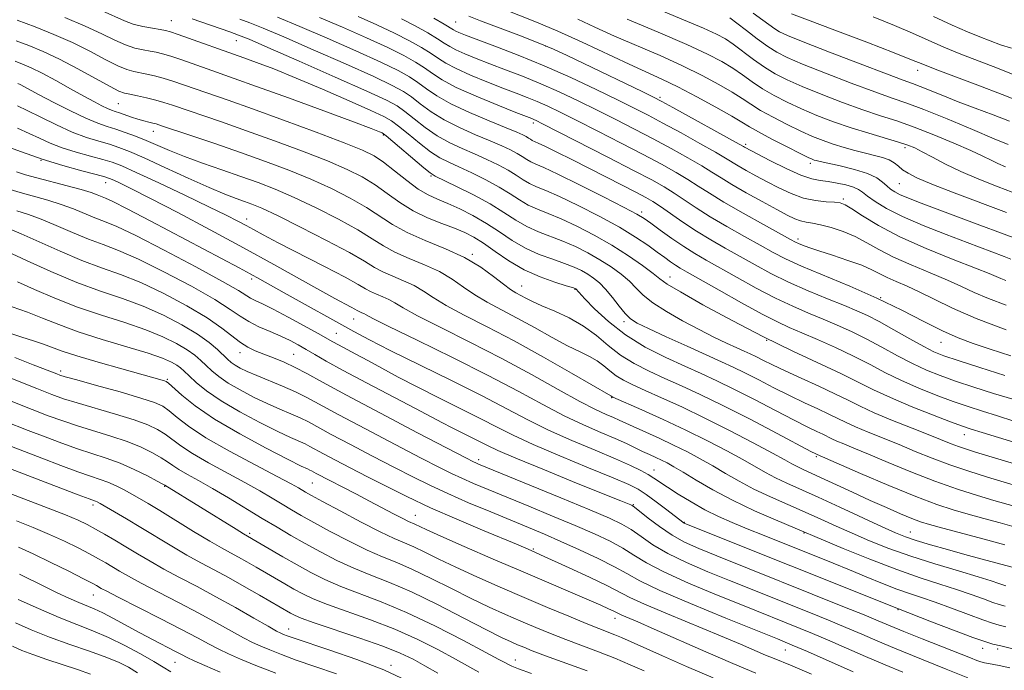
# Model space of a CAD drawing. Extents: x 2084800 to 2087700, y 304800 to 307700.
# Drawn here: x 2087113 to 2087345, y 306780 to 306934 of the extents above; entities that cross this region are included whole.
import ezdxf

# ---------------------------------------------------------------- set-up
doc = ezdxf.new("R2010")
doc.units = 0
doc.header["$MEASUREMENT"] = 0
for name, color, linetype, lineweight in [('CONTOUR INDEX', 41, 'Continuous', 13), ('CONTOUR INTERMEDIATE', 44, 'Continuous', 0), ('SPOT ELEVATION DTM', 2, 'Continuous', 13)]:
    doc.layers.add(name, color=color, linetype=linetype, lineweight=lineweight)

msp = doc.modelspace()

# ---------------------------------------------------------------- linework, layer by layer
at = {"layer": 'CONTOUR INDEX', "flags": 128}
for points, elevation in [([(2087345.29, 306899.259), (2087343.478, 306900.026), (2087341.871, 306900.792), (2087339.932, 306901.743), (2087337.112, 306903.06), (2087333.075, 306904.836), (2087328.351, 306906.808), (2087323.685, 306908.627), (2087319.605, 306910.056), (2087315.767, 306911.303), (2087311.611, 306912.689), (2087306.784, 306914.434), (2087301.769, 306916.364), (2087297.255, 306918.202), (2087293.74, 306919.762), (2087290.954, 306921.2), (2087288.432, 306922.764), (2087285.831, 306924.607), (2087281.046, 306928.189), (2087279.194, 306929.44), (2087277.105, 306930.563), (2087273.978, 306931.973), (2087269.304, 306933.955), (2087258.172, 306938.584)], 1000), ([(2087346.961, 306844.331), (2087342.469, 306845.739), (2087337.817, 306847.224), (2087333.492, 306848.654), (2087329.834, 306849.949), (2087326.587, 306851.252), (2087323.349, 306852.765), (2087319.818, 306854.614), (2087316.106, 306856.638), (2087312.425, 306858.602), (2087308.934, 306860.326), (2087305.571, 306861.851), (2087302.222, 306863.274), (2087298.766, 306864.701), (2087295.066, 306866.295), (2087290.977, 306868.227), (2087286.467, 306870.582), (2087281.932, 306873.085), (2087274.651, 306877.198), (2087271.961, 306878.767), (2087269.358, 306880.406), (2087266.539, 306882.325), (2087263.789, 306884.279), (2087261.544, 306885.909), (2087259.983, 306887.017), (2087258.267, 306888.053), (2087255.304, 306889.63), (2087250.434, 306892.129), (2087244.712, 306895.011), (2087239.627, 306897.509), (2087236.303, 306899.053), (2087234.417, 306899.87), (2087233.28, 306900.389), (2087232.3, 306900.961), (2087231.256, 306901.637), (2087230.025, 306902.397), (2087228.471, 306903.232), (2087226.424, 306904.203), (2087223.704, 306905.383), (2087220.247, 306906.826), (2087216.443, 306908.494), (2087212.797, 306910.329), (2087209.714, 306912.254), (2087207.184, 306914.113), (2087205.096, 306915.731), (2087203.185, 306917.048), (2087200.572, 306918.472), (2087196.222, 306920.526), (2087189.567, 306923.518), (2087181.898, 306926.898), (2087174.974, 306929.9), (2087170.117, 306931.948), (2087166.928, 306933.225), (2087164.571, 306934.103)], 1020), ([(2087345.345, 306872.385), (2087344.129, 306872.841), (2087341.376, 306874.012), (2087338.185, 306875.297), (2087332.942, 306877.358), (2087326.562, 306879.956), (2087320.326, 306882.737), (2087315.282, 306885.374), (2087311.541, 306887.635), (2087308.983, 306889.312), (2087307.404, 306890.275), (2087306.267, 306890.704), (2087304.953, 306890.86), (2087302.986, 306890.984), (2087300.467, 306891.262), (2087297.639, 306891.863), (2087294.721, 306892.898), (2087291.817, 306894.239), (2087289.006, 306895.701), (2087286.377, 306897.118), (2087284.06, 306898.398), (2087282.195, 306899.467), (2087279.23, 306901.274), (2087276.83, 306902.68), (2087273.122, 306904.774), (2087268.705, 306907.222), (2087264.447, 306909.547), (2087260.933, 306911.421), (2087257.632, 306913.114), (2087253.734, 306915.044), (2087248.651, 306917.505), (2087242.69, 306920.297), (2087236.378, 306923.097), (2087230.243, 306925.619), (2087224.794, 306927.724), (2087217.819, 306930.332), (2087216.313, 306930.919), (2087215.533, 306931.26), (2087214.997, 306931.548), (2087212.788, 306932.883), (2087210.361, 306934.303)], 1010), ([(2087346.718, 306927.241), (2087344.111, 306928.011), (2087339.201, 306929.932), (2087336.284, 306931.113), (2087332.677, 306932.692), (2087328.255, 306934.768)], 990), ([(2087350.661, 306818.144), (2087342.499, 306820.455), (2087338.679, 306821.585), (2087333.956, 306823.087), (2087328.609, 306824.967), (2087322.966, 306827.174), (2087317.546, 306829.429), (2087312.917, 306831.396), (2087309.498, 306832.824), (2087307.128, 306833.795), (2087305.498, 306834.478), (2087304.309, 306835.026), (2087302.198, 306836.073), (2087300.747, 306836.755), (2087298.602, 306837.78), (2087295.41, 306839.376), (2087291.009, 306841.655), (2087286.003, 306844.26), (2087281.189, 306846.72), (2087277.131, 306848.697), (2087273.463, 306850.39), (2087269.586, 306852.134), (2087265.083, 306854.208), (2087260.262, 306856.67), (2087255.612, 306859.521), (2087251.564, 306862.676), (2087248.323, 306865.707), (2087246.035, 306868.097), (2087243.919, 306870.407), (2087243.853, 306870.451), (2087243.709, 306870.513), (2087243.115, 306870.703), (2087241.625, 306871.152), (2087238.956, 306871.975), (2087235.471, 306873.219), (2087231.697, 306874.914), (2087228.092, 306877.026), (2087224.842, 306879.249), (2087222.067, 306881.216), (2087219.792, 306882.66), (2087217.67, 306883.74), (2087215.258, 306884.718), (2087212.25, 306885.824), (2087208.868, 306887.164), (2087205.471, 306888.809), (2087202.33, 306890.782), (2087199.388, 306892.911), (2087196.501, 306894.977), (2087193.474, 306896.834), (2087189.892, 306898.638), (2087185.287, 306900.619), (2087179.395, 306902.929), (2087172.77, 306905.396), (2087166.172, 306907.768), (2087160.26, 306909.832), (2087148.69, 306913.771), (2087146.657, 306914.436), (2087144.765, 306914.977), (2087142.615, 306915.501), (2087140.436, 306915.98), (2087138.617, 306916.355), (2087137.354, 306916.637), (2087136.07, 306917.125), (2087133.995, 306918.19), (2087126.392, 306922.376), (2087122.068, 306924.644), (2087118.218, 306926.469), (2087114.843, 306927.881), (2087111.796, 306929.014)], 1030), ([(2087345.202, 306795.46), (2087343.781, 306795.859), (2087342.295, 306796.366), (2087340.102, 306797.183), (2087337.191, 306798.252), (2087333.707, 306799.447), (2087329.734, 306800.703), (2087325.11, 306802.184), (2087319.61, 306804.11), (2087313.247, 306806.572), (2087306.985, 306809.13), (2087290.99, 306815.854), (2087286.018, 306818.035), (2087280.834, 306820.497), (2087276.173, 306822.983), (2087272.266, 306825.268), (2087269.212, 306827.131), (2087267.038, 306828.425), (2087265.464, 306829.296), (2087264.133, 306829.962), (2087262.749, 306830.609), (2087261.254, 306831.295), (2087259.652, 306832.043), (2087257.905, 306832.883), (2087255.82, 306833.868), (2087253.164, 306835.054), (2087249.768, 306836.502), (2087245.711, 306838.279), (2087241.138, 306840.455), (2087236.097, 306843.097), (2087230.256, 306846.257), (2087223.189, 306849.985), (2087214.818, 306854.2), (2087206.46, 306858.302), (2087199.78, 306861.561), (2087195.976, 306863.455), (2087194.375, 306864.293), (2087193.839, 306864.591), (2087193.427, 306864.781), (2087192.606, 306865.126), (2087192.262, 306865.315), (2087191.773, 306865.605), (2087190.893, 306866.094), (2087186.988, 306868.165), (2087183.469, 306870.094), (2087172.602, 306876.192), (2087165.499, 306880.113), (2087157.641, 306884.347), (2087149.947, 306888.417), (2087143.488, 306891.781), (2087139.061, 306894.04), (2087136.368, 306895.369), (2087134.837, 306896.092), (2087133.867, 306896.512), (2087132.743, 306896.876), (2087130.724, 306897.413), (2087127.289, 306898.306), (2087122.822, 306899.543), (2087117.926, 306901.062), (2087113.085, 306902.78), (2087108.29, 306904.524)], 1040), ([(2087321.017, 306779.91), (2087316.87, 306781.642), (2087312.249, 306783.629), (2087303.265, 306787.531), (2087299.762, 306789.012), (2087296.839, 306790.21), (2087283.198, 306795.686), (2087277.082, 306798.166), (2087270.483, 306800.933), (2087264.664, 306803.565), (2087260.535, 306805.74), (2087257.593, 306807.548), (2087254.98, 306809.177), (2087251.958, 306810.804), (2087248.262, 306812.551), (2087243.748, 306814.525), (2087238.408, 306816.773), (2087232.779, 306819.102), (2087223.21, 306823.039), (2087219.753, 306824.487), (2087216.975, 306825.697), (2087214.56, 306826.826), (2087211.69, 306828.266), (2087207.424, 306830.47), (2087201.23, 306833.687), (2087194.232, 306837.346), (2087187.964, 306840.67), (2087180.452, 306844.762), (2087177.73, 306846.115), (2087174.669, 306847.446), (2087168.585, 306849.919), (2087166.338, 306850.902), (2087164.685, 306851.719), (2087163.481, 306852.416), (2087162.564, 306853.058), (2087161.721, 306853.783), (2087159.344, 306856.065), (2087157.376, 306857.736), (2087154.613, 306859.719), (2087150.933, 306861.941), (2087146.563, 306864.215), (2087141.815, 306866.32), (2087136.916, 306868.132), (2087131.755, 306869.896), (2087126.134, 306871.951), (2087120.046, 306874.486), (2087114.247, 306877.091), (2087109.687, 306879.205)], 1050), ([(2087259.998, 306780.194), (2087256.69, 306781.658), (2087253.07, 306783.177), (2087249.24, 306784.675), (2087241.53, 306787.592), (2087237.909, 306789.03), (2087234.409, 306790.48), (2087230.915, 306791.966), (2087227.308, 306793.528), (2087223.449, 306795.265), (2087219.198, 306797.292), (2087214.512, 306799.646), (2087209.753, 306802.056), (2087205.378, 306804.172), (2087201.682, 306805.773), (2087198.281, 306807.156), (2087194.626, 306808.745), (2087190.369, 306810.827), (2087185.956, 306813.134), (2087182.036, 306815.261), (2087179.069, 306816.916), (2087176.757, 306818.252), (2087174.612, 306819.536), (2087172.203, 306820.995), (2087169.312, 306822.704), (2087165.773, 306824.701), (2087157.221, 306829.324), (2087153.423, 306831.503), (2087150.66, 306833.32), (2087147.001, 306836.071), (2087145.213, 306837.198), (2087142.894, 306838.303), (2087139.638, 306839.502), (2087135.262, 306840.862), (2087126.197, 306843.486), (2087123.028, 306844.474), (2087120.222, 306845.479), (2087116.702, 306846.853), (2087097.808, 306854.351)], 1060), ([(2087204.125, 306777.846), (2087198.592, 306780.418), (2087192.204, 306782.915), (2087185.877, 306785.12), (2087177.457, 306787.905), (2087175.766, 306788.495), (2087174.941, 306788.809), (2087174.314, 306789.08), (2087173.288, 306789.617), (2087171.281, 306790.748), (2087167.913, 306792.68), (2087163.599, 306795.135), (2087158.957, 306797.713), (2087154.508, 306800.092), (2087150.403, 306802.247), (2087146.698, 306804.232), (2087143.421, 306806.093), (2087140.477, 306807.846), (2087137.744, 306809.501), (2087135.132, 306811.058), (2087132.696, 306812.476), (2087130.527, 306813.703), (2087128.602, 306814.735), (2087126.448, 306815.761), (2087123.481, 306817.017), (2087119.364, 306818.648), (2087110.548, 306822.052)], 1070), ([(2087140.422, 306779.775), (2087138.313, 306781.083), (2087136.105, 306782.212), (2087133.189, 306783.398), (2087129.164, 306784.822), (2087124.455, 306786.441), (2087119.694, 306788.161), (2087115.402, 306789.887), (2087111.669, 306791.531)], 1080)]:
    msp.add_lwpolyline(points, dxfattribs=dict(at, elevation=elevation))
at = {"layer": 'CONTOUR INTERMEDIATE', "flags": 128}
for points, elevation in [([(2087354.122, 306832.083), (2087339.739, 306836.473), (2087337.198, 306837.264), (2087335.099, 306837.977), (2087332.31, 306839.009), (2087328.054, 306840.641), (2087322.981, 306842.657), (2087318.097, 306844.722), (2087314.103, 306846.594), (2087310.485, 306848.417), (2087306.421, 306850.428), (2087295.092, 306855.712), (2087288.127, 306859.102), (2087280.748, 306862.932), (2087273.874, 306866.675), (2087268.558, 306869.69), (2087265.469, 306871.56), (2087263.743, 306872.773), (2087262.133, 306874.038), (2087259.646, 306875.901), (2087256.311, 306878.229), (2087252.412, 306880.725), (2087248.244, 306883.117), (2087244.136, 306885.242), (2087240.426, 306886.966), (2087237.364, 306888.222), (2087234.839, 306889.21), (2087232.647, 306890.199), (2087230.577, 306891.406), (2087228.375, 306892.834), (2087225.775, 306894.437), (2087222.637, 306896.145), (2087219.316, 306897.799), (2087216.289, 306899.218), (2087213.882, 306900.314), (2087211.8, 306901.377), (2087209.595, 306902.79), (2087206.976, 306904.784), (2087204.285, 306906.985), (2087202.019, 306908.87), (2087200.41, 306910.105), (2087198.617, 306911.123), (2087195.529, 306912.549), (2087190.426, 306914.811), (2087184.132, 306917.55), (2087177.858, 306920.208), (2087172.604, 306922.335), (2087168.522, 306923.903), (2087165.551, 306924.996), (2087150.089, 306930.519), (2087148.256, 306931.139), (2087147.073, 306931.45), (2087145.822, 306931.66), (2087143.966, 306931.942), (2087141.707, 306932.353), (2087139.429, 306932.919), (2087137.36, 306933.674), (2087132.093, 306936.035)], 1024), ([(2087348.322, 306882.054), (2087344.351, 306883.557), (2087339.198, 306885.494), (2087328.497, 306889.488), (2087324.75, 306890.899), (2087322.189, 306891.901), (2087320.442, 306892.656), (2087319.17, 306893.314), (2087318.169, 306893.976), (2087317.272, 306894.731), (2087316.279, 306895.637), (2087314.875, 306896.642), (2087312.711, 306897.661), (2087309.633, 306898.616), (2087306.246, 306899.44), (2087301.532, 306900.468), (2087300.585, 306900.696), (2087300.087, 306900.842), (2087299.61, 306901.019), (2087298.678, 306901.449), (2087296.803, 306902.38), (2087293.734, 306903.941), (2087290.159, 306905.792), (2087287.002, 306907.474), (2087284.868, 306908.685), (2087283.088, 306909.759), (2087280.673, 306911.189), (2087276.94, 306913.301), (2087272.43, 306915.766), (2087267.991, 306918.089), (2087264.203, 306919.931), (2087256.431, 306923.473), (2087245.391, 306928.639), (2087239.661, 306931.232), (2087234.58, 306933.379), (2087226.299, 306936.684)], 1006), ([(2087346.212, 306909.994), (2087342.323, 306911.484), (2087338.142, 306913.061), (2087334.074, 306914.617), (2087330.47, 306916.051), (2087325.136, 306918.219), (2087323.35, 306918.893), (2087321.111, 306919.706), (2087317.206, 306921.16), (2087310.949, 306923.548), (2087303.752, 306926.329), (2087297.556, 306928.751), (2087293.799, 306930.265), (2087291.919, 306931.125), (2087290.857, 306931.785), (2087288.046, 306933.856), (2087285.696, 306935.534)], 996), ([(2087362.343, 306819.607), (2087340.998, 306825.98), (2087336.653, 306827.336), (2087332.15, 306828.855), (2087327.935, 306830.441), (2087323.984, 306832.046), (2087320.157, 306833.632), (2087312.872, 306836.572), (2087309.906, 306837.813), (2087307.635, 306838.858), (2087303.606, 306840.858), (2087300.971, 306842.088), (2087297.832, 306843.536), (2087294.333, 306845.203), (2087290.641, 306847.054), (2087287.025, 306848.913), (2087283.776, 306850.57), (2087281.023, 306851.91), (2087278.241, 306853.192), (2087270.138, 306856.861), (2087265.203, 306859.117), (2087261.012, 306861.054), (2087258.337, 306862.352), (2087256.755, 306863.352), (2087255.538, 306864.564), (2087254.114, 306866.339), (2087252.512, 306868.411), (2087250.912, 306870.357), (2087249.451, 306871.855), (2087248.08, 306872.972), (2087246.706, 306873.876), (2087245.221, 306874.714), (2087243.455, 306875.549), (2087241.226, 306876.423), (2087238.425, 306877.391), (2087235.26, 306878.549), (2087232.013, 306880.009), (2087228.901, 306881.828), (2087225.867, 306883.851), (2087222.788, 306885.87), (2087219.601, 306887.706), (2087216.479, 306889.286), (2087213.655, 306890.565), (2087211.267, 306891.566), (2087209.067, 306892.585), (2087206.714, 306893.985), (2087203.983, 306895.989), (2087201.126, 306898.255), (2087198.515, 306900.303), (2087196.275, 306901.821), (2087193.547, 306903.181), (2087189.224, 306904.925), (2087182.642, 306907.411), (2087174.906, 306910.264), (2087167.563, 306912.923), (2087161.819, 306914.956), (2087148.782, 306919.448), (2087146.54, 306920.157), (2087144.495, 306920.713), (2087142.648, 306921.137), (2087139.558, 306921.739), (2087137.949, 306922.201), (2087135.806, 306923.1), (2087132.848, 306924.602), (2087129.202, 306926.516), (2087125.098, 306928.563), (2087120.755, 306930.506), (2087116.348, 306932.282), (2087112.038, 306933.872)], 1028), ([(2087359.48, 306825.451), (2087338.213, 306831.891), (2087336.038, 306832.567), (2087334.198, 306833.185), (2087332.461, 306833.84), (2087327.397, 306835.868), (2087323.267, 306837.494), (2087318.616, 306839.348), (2087314.313, 306841.147), (2087310.962, 306842.691), (2087308.104, 306844.116), (2087305.014, 306845.643), (2087301.195, 306847.42), (2087297.062, 306849.291), (2087293.255, 306851.029), (2087290.274, 306852.452), (2087288.047, 306853.565), (2087286.363, 306854.42), (2087284.986, 306855.09), (2087283.596, 306855.731), (2087281.847, 306856.52), (2087279.469, 306857.607), (2087276.476, 306859.026), (2087272.955, 306860.785), (2087269.064, 306862.851), (2087265.255, 306865.04), (2087262.048, 306867.127), (2087259.791, 306868.95), (2087258.127, 306870.592), (2087256.523, 306872.198), (2087254.548, 306873.878), (2087252.195, 306875.601), (2087249.559, 306877.301), (2087246.733, 306878.915), (2087243.796, 306880.396), (2087240.826, 306881.695), (2087235.049, 306883.88), (2087232.33, 306885.104), (2087229.716, 306886.628), (2087226.934, 306888.433), (2087223.65, 306890.458), (2087219.72, 306892.602), (2087215.762, 306894.597), (2087210.7, 306897.059), (2087209.479, 306897.819), (2087207.993, 306899.02), (2087199.134, 306906.584), (2087198.528, 306907.057), (2087198.184, 306907.241), (2087197.529, 306907.517), (2087195.617, 306908.258), (2087191.411, 306909.836), (2087184.386, 306912.435), (2087176.073, 306915.488), (2087168.518, 306918.239), (2087163.248, 306920.127), (2087156.874, 306922.355), (2087150.906, 306924.46), (2087148.315, 306925.338), (2087146.375, 306925.926), (2087144.861, 306926.294), (2087143.42, 306926.558), (2087141.762, 306926.84), (2087139.828, 306927.277), (2087137.618, 306928.01), (2087135.087, 306929.145), (2087132.012, 306930.656), (2087128.129, 306932.481), (2087123.346, 306934.526)], 1026), ([(2087347.258, 306839.196), (2087343.35, 306840.402), (2087339.833, 306841.502), (2087336.458, 306842.6), (2087332.901, 306843.832), (2087328.944, 306845.295), (2087324.784, 306846.955), (2087320.723, 306848.744), (2087316.961, 306850.604), (2087313.296, 306852.527), (2087309.423, 306854.515), (2087305.177, 306856.539), (2087300.932, 306858.449), (2087297.2, 306860.065), (2087294.259, 306861.32), (2087291.451, 306862.608), (2087287.882, 306864.438), (2087283.009, 306867.111), (2087277.686, 306870.108), (2087270.19, 306874.37), (2087268.52, 306875.337), (2087267.408, 306876.033), (2087266.251, 306876.822), (2087264.847, 306877.827), (2087263.091, 306879.105), (2087260.86, 306880.709), (2087257.954, 306882.657), (2087254.157, 306884.96), (2087249.427, 306887.558), (2087244.435, 306890.118), (2087240.027, 306892.237), (2087236.834, 306893.637), (2087234.628, 306894.54), (2087232.963, 306895.294), (2087231.438, 306896.183), (2087229.815, 306897.236), (2087227.9, 306898.417), (2087225.554, 306899.689), (2087222.87, 306901.001), (2087219.997, 306902.301), (2087217.064, 306903.57), (2087214.121, 306904.935), (2087211.196, 306906.559), (2087208.345, 306908.519), (2087205.734, 306910.549), (2087203.557, 306912.301), (2087201.75, 306913.598), (2087199.213, 306914.965), (2087194.589, 306917.103), (2087187.137, 306920.425), (2087178.571, 306924.203), (2087171.225, 306927.422), (2087166.781, 306929.346), (2087164.321, 306930.348), (2087162.282, 306931.083), (2087153.326, 306934.192)], 1022), ([(2087345.104, 306849.976), (2087339.175, 306851.848), (2087334.083, 306853.476), (2087330.724, 306854.602), (2087328.39, 306855.55), (2087325.975, 306856.787), (2087322.676, 306858.625), (2087318.917, 306860.749), (2087315.428, 306862.688), (2087312.691, 306864.113), (2087310.211, 306865.254), (2087307.244, 306866.482), (2087303.273, 306868.082), (2087298.681, 306869.981), (2087294.073, 306872.016), (2087289.925, 306874.053), (2087286.177, 306876.062), (2087279.15, 306879.997), (2087275.709, 306881.973), (2087272.343, 306884.026), (2087269.114, 306886.158), (2087263.834, 306889.838), (2087262.071, 306891.006), (2087260.414, 306891.971), (2087258.218, 306893.131), (2087251.104, 306896.787), (2087242.902, 306900.964), (2087239.391, 306902.733), (2087236.698, 306904.062), (2087235.024, 306904.848), (2087233.597, 306905.484), (2087233.161, 306905.738), (2087232.697, 306906.039), (2087232.15, 306906.376), (2087231.388, 306906.776), (2087229.978, 306907.405), (2087227.412, 306908.466), (2087223.429, 306910.081), (2087218.764, 306912.052), (2087214.399, 306914.099), (2087211.083, 306915.99), (2087208.634, 306917.677), (2087206.634, 306919.161), (2087204.62, 306920.499), (2087201.93, 306921.98), (2087197.854, 306923.949), (2087191.997, 306926.611), (2087185.225, 306929.592), (2087178.722, 306932.377), (2087173.454, 306934.55)], 1018), ([(2087346.546, 306854.601), (2087341.664, 306856.168), (2087337.65, 306857.509), (2087334.113, 306858.85), (2087330.396, 306860.517), (2087325.963, 306862.746), (2087320.774, 306865.395), (2087314.908, 306868.231), (2087308.563, 306871.031), (2087297.169, 306875.805), (2087293.383, 306877.524), (2087290.423, 306879.039), (2087287.397, 306880.709), (2087283.659, 306882.789), (2087279.532, 306885.124), (2087275.586, 306887.456), (2087272.261, 306889.573), (2087267.083, 306893.048), (2087264.749, 306894.491), (2087261.81, 306896.13), (2087257.491, 306898.404), (2087251.416, 306901.543), (2087236.012, 306909.423), (2087234.557, 306910.152), (2087234.008, 306910.406), (2087233.504, 306910.611), (2087229.763, 306912.081), (2087225.465, 306913.788), (2087220.352, 306915.899), (2087215.671, 306917.998), (2087212.354, 306919.763), (2087210.071, 306921.246), (2087208.173, 306922.592), (2087206.055, 306923.95), (2087203.289, 306925.487), (2087199.486, 306927.372), (2087194.462, 306929.69), (2087188.837, 306932.178), (2087183.433, 306934.488)], 1016), ([(2087345.454, 306860.726), (2087338.374, 306863.448), (2087332.755, 306865.88), (2087328.465, 306867.949), (2087325.023, 306869.659), (2087322.036, 306871.031), (2087319.453, 306872.149), (2087317.309, 306873.112), (2087313.736, 306874.944), (2087311.354, 306875.974), (2087308.086, 306877.148), (2087304.456, 306878.341), (2087301.195, 306879.39), (2087298.869, 306880.172), (2087297.374, 306880.719), (2087296.437, 306881.101), (2087295.707, 306881.441), (2087294.527, 306882.072), (2087288.167, 306885.581), (2087283.356, 306888.274), (2087278.83, 306890.887), (2087275.408, 306892.988), (2087272.776, 306894.693), (2087270.332, 306896.259), (2087267.54, 306897.919), (2087264.108, 306899.827), (2087259.809, 306902.118), (2087254.588, 306904.836), (2087249.079, 306907.662), (2087244.09, 306910.192), (2087240.225, 306912.117), (2087237.268, 306913.534), (2087234.798, 306914.636), (2087232.417, 306915.614), (2087229.811, 306916.626), (2087226.688, 306917.825), (2087222.916, 306919.303), (2087219.005, 306920.906), (2087215.625, 306922.419), (2087213.235, 306923.692), (2087211.46, 306924.834), (2087209.711, 306926.022), (2087207.491, 306927.401), (2087204.647, 306928.994), (2087201.118, 306930.796), (2087196.937, 306932.766), (2087192.521, 306934.737)], 1014), ([(2087345.452, 306866.552), (2087341.251, 306868.145), (2087337.905, 306869.59), (2087334.92, 306870.981), (2087331.604, 306872.478), (2087327.489, 306874.195), (2087323.007, 306876.052), (2087318.818, 306877.925), (2087315.401, 306879.699), (2087312.531, 306881.322), (2087309.806, 306882.755), (2087306.941, 306883.959), (2087304.117, 306884.905), (2087301.635, 306885.565), (2087299.709, 306885.945), (2087298.202, 306886.188), (2087296.89, 306886.473), (2087295.527, 306886.968), (2087293.778, 306887.817), (2087291.285, 306889.151), (2087287.873, 306891.019), (2087284.094, 306893.124), (2087280.686, 306895.082), (2087278.144, 306896.629), (2087276.009, 306897.98), (2087273.581, 306899.469), (2087270.331, 306901.346), (2087266.407, 306903.525), (2087262.128, 306905.833), (2087257.76, 306908.128), (2087253.355, 306910.388), (2087248.912, 306912.618), (2087244.438, 306914.811), (2087239.979, 306916.915), (2087235.588, 306918.867), (2087231.33, 306920.616), (2087227.303, 306922.175), (2087223.614, 306923.569), (2087220.368, 306924.817), (2087217.659, 306925.913), (2087215.579, 306926.839), (2087214.116, 306927.62), (2087212.848, 306928.422), (2087211.25, 306929.453), (2087208.926, 306930.852), (2087206.006, 306932.502), (2087202.751, 306934.219)], 1012), ([(2087346.512, 306877.45), (2087344.931, 306878.034), (2087336.198, 306881.324), (2087331.241, 306883.221), (2087325.876, 306885.366), (2087320.966, 306887.507), (2087317.196, 306889.43), (2087314.523, 306891.054), (2087312.725, 306892.333), (2087311.541, 306893.252), (2087310.568, 306893.911), (2087309.364, 306894.441), (2087307.619, 306894.943), (2087305.539, 306895.395), (2087303.456, 306895.743), (2087301.573, 306895.995), (2087299.557, 306896.407), (2087296.944, 306897.296), (2087293.486, 306898.839), (2087289.802, 306900.662), (2087283.704, 306903.852), (2087283.41, 306904.024), (2087282.45, 306904.568), (2087266.766, 306913.261), (2087264.146, 306914.694), (2087262.239, 306915.681), (2087259.673, 306916.932), (2087245.612, 306923.712), (2087241.851, 306925.513), (2087238.601, 306926.994), (2087234.976, 306928.506), (2087230.405, 306930.285), (2087221.388, 306933.698), (2087218.603, 306934.793)], 1008), ([(2087345.531, 306888.425), (2087333.16, 306893.111), (2087327.867, 306895.174), (2087324.348, 306896.662), (2087322.267, 306897.709), (2087321, 306898.551), (2087319.997, 306899.372), (2087318.994, 306900.162), (2087317.801, 306900.858), (2087316.267, 306901.426), (2087314.387, 306901.932), (2087312.194, 306902.465), (2087309.741, 306903.097), (2087307.165, 306903.819), (2087304.624, 306904.6), (2087302.208, 306905.434), (2087299.734, 306906.413), (2087296.954, 306907.654), (2087293.736, 306909.215), (2087290.424, 306910.928), (2087287.479, 306912.571), (2087285.189, 306913.992), (2087283.153, 306915.345), (2087280.797, 306916.855), (2087277.656, 306918.695), (2087273.703, 306920.816), (2087269.023, 306923.114), (2087263.757, 306925.487), (2087253.045, 306930.116), (2087248.389, 306932.209), (2087244.335, 306934.074)], 1004), ([(2087348.474, 306892.64), (2087343.565, 306894.527), (2087338.955, 306896.339), (2087334.761, 306898.121), (2087331.092, 306899.881), (2087328.024, 306901.493), (2087325.626, 306902.798), (2087323.851, 306903.702), (2087322.187, 306904.384), (2087320.006, 306905.088), (2087312.986, 306907.149), (2087308.813, 306908.454), (2087304.702, 306909.878), (2087300.777, 306911.382), (2087297.105, 306912.928), (2087293.738, 306914.488), (2087290.689, 306916.064), (2087287.955, 306917.668), (2087285.51, 306919.3), (2087283.219, 306920.931), (2087280.922, 306922.522), (2087278.372, 306924.09), (2087274.975, 306925.866), (2087270.055, 306928.138), (2087263.312, 306931.044), (2087255.976, 306934.122)], 1002), ([(2087345.931, 306904.49), (2087342.596, 306905.869), (2087337.441, 306908.034), (2087331.466, 306910.529), (2087326.001, 306912.746), (2087321.949, 306914.274), (2087318.498, 306915.48), (2087314.408, 306916.924), (2087308.866, 306918.991), (2087302.761, 306921.346), (2087297.406, 306923.477), (2087293.751, 306925.028), (2087291.291, 306926.279), (2087289.154, 306927.666), (2087286.688, 306929.485), (2087284.122, 306931.464), (2087281.905, 306933.191), (2087280.208, 306934.423)], 998), ([(2087349.635, 306914.234), (2087344.457, 306916.331), (2087338.715, 306918.545), (2087328.705, 306922.3), (2087325.76, 306923.44), (2087323.091, 306924.508), (2087319.027, 306926.113), (2087312.518, 306928.632), (2087305.013, 306931.508), (2087298.581, 306933.951), (2087294.751, 306935.388)], 994), ([(2087347.483, 306920.852), (2087343.361, 306922.517), (2087339.04, 306924.203), (2087334.739, 306925.865), (2087330.691, 306927.496), (2087327.007, 306929.104), (2087323.308, 306930.776), (2087319.089, 306932.614), (2087314.05, 306934.663)], 992), ([(2087347.868, 306814.069), (2087343.999, 306815.13), (2087340.156, 306816.172), (2087336.476, 306817.181), (2087332.957, 306818.2), (2087329.051, 306819.491), (2087324.073, 306821.373), (2087317.703, 306823.994), (2087311.072, 306826.823), (2087300.791, 306831.288), (2087300.522, 306831.423), (2087299.371, 306832.025), (2087291.376, 306836.256), (2087284.981, 306839.608), (2087278.602, 306842.87), (2087273.258, 306845.476), (2087268.829, 306847.522), (2087264.913, 306849.276), (2087261.192, 306850.977), (2087257.674, 306852.768), (2087254.447, 306854.769), (2087251.539, 306857.04), (2087248.722, 306859.406), (2087245.705, 306861.634), (2087242.32, 306863.537), (2087238.9, 306865.11), (2087235.901, 306866.389), (2087233.662, 306867.418), (2087232.05, 306868.242), (2087229.707, 306869.512), (2087228.456, 306870.281), (2087226.794, 306871.49), (2087224.487, 306873.313), (2087221.449, 306875.525), (2087217.63, 306877.8), (2087213.095, 306879.887), (2087208.362, 306881.815), (2087204.065, 306883.686), (2087200.629, 306885.591), (2087194.488, 306889.651), (2087190.674, 306891.847), (2087186.238, 306894.095), (2087181.351, 306896.314), (2087176.148, 306898.447), (2087170.634, 306900.528), (2087164.782, 306902.613), (2087158.702, 306904.709), (2087153.068, 306906.615), (2087146.131, 306908.942), (2087144.851, 306909.357), (2087144.067, 306909.571), (2087143.128, 306909.792), (2087141.939, 306910.084), (2087140.544, 306910.474), (2087139.009, 306910.969), (2087136.183, 306911.95), (2087135.183, 306912.282), (2087134.325, 306912.581), (2087133.366, 306912.98), (2087132.075, 306913.603), (2087130.281, 306914.547), (2087127.824, 306915.899), (2087124.659, 306917.677), (2087121.198, 306919.606), (2087117.965, 306921.339), (2087115.364, 306922.615), (2087113.299, 306923.502), (2087111.554, 306924.156)], 1032), ([(2087345.075, 306809.995), (2087340.23, 306811.297), (2087330.454, 306813.907), (2087327.369, 306814.757), (2087325.217, 306815.429), (2087323.152, 306816.205), (2087320.488, 306817.311), (2087317.184, 306818.75), (2087313.356, 306820.471), (2087309.187, 306822.389), (2087301.63, 306825.893), (2087297.359, 306827.822), (2087296.077, 306828.43), (2087294.886, 306829.065), (2087293.175, 306830.023), (2087290.276, 306831.62), (2087285.761, 306834.046), (2087280.179, 306836.966), (2087274.323, 306839.92), (2087268.883, 306842.521), (2087264.132, 306844.688), (2087260.241, 306846.417), (2087257.307, 306847.74), (2087255.126, 306848.823), (2087253.419, 306849.872), (2087251.93, 306851.035), (2087250.487, 306852.247), (2087248.942, 306853.388), (2087247.135, 306854.405), (2087244.872, 306855.508), (2087241.948, 306856.969), (2087238.266, 306858.962), (2087234.156, 306861.255), (2087230.057, 306863.513), (2087226.325, 306865.487), (2087222.999, 306867.261), (2087220.04, 306869.008), (2087217.359, 306870.848), (2087214.681, 306872.717), (2087211.683, 306874.498), (2087208.178, 306876.11), (2087204.52, 306877.6), (2087201.2, 306879.046), (2087198.496, 306880.543), (2087195.846, 306882.245), (2087192.475, 306884.325), (2087187.873, 306886.86), (2087182.584, 306889.552), (2087177.415, 306892.008), (2087172.955, 306893.947), (2087168.927, 306895.516), (2087164.836, 306896.976), (2087160.346, 306898.523), (2087155.76, 306900.116), (2087151.541, 306901.656), (2087148.029, 306903.059), (2087142.467, 306905.458), (2087139.958, 306906.475), (2087137.571, 306907.366), (2087135.367, 306908.113), (2087133.327, 306908.754), (2087131.106, 306909.521), (2087128.277, 306910.699), (2087124.614, 306912.45), (2087120.695, 306914.444), (2087117.294, 306916.229), (2087112.792, 306918.648), (2087112.192, 306918.942)], 1034), ([(2087373.385, 306797.593), (2087339.464, 306806.683), (2087335.691, 306807.705), (2087331.59, 306808.838), (2087327.602, 306809.972), (2087324.218, 306810.982), (2087321.689, 306811.826), (2087319.31, 306812.786), (2087316.136, 306814.224), (2087306.189, 306818.853), (2087301.051, 306821.214), (2087293.641, 306824.531), (2087290.996, 306825.786), (2087288.648, 306827.038), (2087283.255, 306830.124), (2087279.48, 306832.189), (2087274.957, 306834.549), (2087269.856, 306837.071), (2087264.452, 306839.596), (2087259.428, 306841.857), (2087252.578, 306844.879), (2087252.391, 306844.975), (2087252.178, 306845.142), (2087242.87, 306850.507), (2087236.263, 306854.269), (2087229.297, 306858.116), (2087222.942, 306861.461), (2087217.543, 306864.242), (2087213.287, 306866.525), (2087210.231, 306868.384), (2087207.912, 306869.909), (2087205.735, 306871.196), (2087203.261, 306872.334), (2087200.679, 306873.385), (2087198.335, 306874.406), (2087196.363, 306875.495), (2087194.048, 306876.921), (2087190.461, 306878.999), (2087185.072, 306881.873), (2087178.93, 306885.009), (2087173.478, 306887.703), (2087169.79, 306889.437), (2087167.45, 306890.428), (2087165.668, 306891.078), (2087163.715, 306891.764), (2087161.099, 306892.764), (2087157.385, 306894.331), (2087152.389, 306896.582), (2087146.925, 306899.1), (2087142.058, 306901.329), (2087138.56, 306902.856), (2087136.041, 306903.832), (2087133.819, 306904.547), (2087131.323, 306905.269), (2087128.415, 306906.181), (2087125.064, 306907.438), (2087121.33, 306909.114), (2087117.624, 306910.935), (2087114.447, 306912.539), (2087112.13, 306913.658)], 1036), ([(2087345.373, 306800.274), (2087344.663, 306800.509), (2087343.673, 306800.87), (2087341.866, 306801.481), (2087338.779, 306802.436), (2087334.163, 306803.791), (2087328.612, 306805.446), (2087322.929, 306807.262), (2087317.769, 306809.115), (2087313.185, 306810.947), (2087309.08, 306812.717), (2087305.33, 306814.399), (2087301.71, 306816.043), (2087297.968, 306817.714), (2087293.943, 306819.465), (2087289.829, 306821.283), (2087285.915, 306823.141), (2087282.411, 306825.011), (2087279.236, 306826.853), (2087276.233, 306828.627), (2087273.258, 306830.308), (2087270.198, 306831.928), (2087266.953, 306833.534), (2087263.509, 306835.143), (2087257.438, 306837.875), (2087254.092, 306839.413), (2087252.742, 306840.016), (2087251.01, 306840.766), (2087248.496, 306841.944), (2087244.81, 306843.851), (2087239.689, 306846.68), (2087233.39, 306850.186), (2087226.302, 306854.016), (2087218.898, 306857.82), (2087212.004, 306861.271), (2087206.533, 306864.043), (2087203.104, 306865.92), (2087201.144, 306867.101), (2087199.787, 306867.893), (2087198.344, 306868.557), (2087196.838, 306869.171), (2087195.471, 306869.766), (2087194.268, 306870.427), (2087192.554, 306871.443), (2087189.477, 306873.153), (2087184.558, 306875.731), (2087173.664, 306881.321), (2087170.13, 306883.17), (2087167.843, 306884.403), (2087166.077, 306885.372), (2087164.127, 306886.414), (2087161.4, 306887.802), (2087157.324, 306889.798), (2087151.661, 306892.508), (2087145.477, 306895.427), (2087140.171, 306897.897), (2087136.724, 306899.443), (2087134.456, 306900.323), (2087132.272, 306900.98), (2087129.349, 306901.77), (2087125.962, 306902.716), (2087122.655, 306903.757), (2087119.835, 306904.844), (2087117.346, 306905.966), (2087114.893, 306907.128), (2087112.175, 306908.324)], 1038), ([(2087345.313, 306790.609), (2087343.757, 306790.995), (2087342.189, 306791.443), (2087339.927, 306792.222), (2087336.532, 306793.496), (2087332.516, 306795.023), (2087328.635, 306796.459), (2087325.43, 306797.563), (2087322.608, 306798.501), (2087319.665, 306799.539), (2087316.224, 306800.875), (2087312.409, 306802.43), (2087308.471, 306804.054), (2087304.595, 306805.634), (2087288.309, 306812.167), (2087284.344, 306813.77), (2087280.792, 306815.236), (2087277.521, 306816.683), (2087274.323, 306818.272), (2087271.08, 306820.092), (2087268.029, 306821.95), (2087265.499, 306823.58), (2087262.325, 306825.725), (2087260.98, 306826.565), (2087259.258, 306827.509), (2087256.796, 306828.7), (2087253.24, 306830.268), (2087248.423, 306832.29), (2087242.914, 306834.621), (2087237.467, 306837.059), (2087232.568, 306839.483), (2087227.624, 306842.086), (2087221.771, 306845.139), (2087214.513, 306848.771), (2087200.072, 306855.865), (2087195.181, 306858.344), (2087191.485, 306860.314), (2087175.065, 306869.458), (2087169.327, 306872.685), (2087167.008, 306873.968), (2087164.456, 306875.346), (2087143.616, 306886.423), (2087138.058, 306889.329), (2087134.661, 306891.031), (2087132.929, 306891.817), (2087130.97, 306892.6), (2087129.497, 306893.141), (2087127.194, 306893.854), (2087123.89, 306894.744), (2087116.677, 306896.597), (2087114.028, 306897.337), (2087111.878, 306898.036)], 1042), ([(2087358.076, 306782.623), (2087344.149, 306786.119), (2087342.313, 306786.53), (2087340.597, 306787.028), (2087337.559, 306788.079), (2087332.961, 306789.809), (2087327.842, 306791.794), (2087319.596, 306795.011), (2087269.622, 306815.014), (2087269.319, 306815.159), (2087269.115, 306815.304), (2087265.32, 306818.254), (2087262.846, 306820.143), (2087260.517, 306821.86), (2087258.626, 306823.1), (2087256.37, 306824.236), (2087252.673, 306825.808), (2087246.887, 306828.175), (2087240.092, 306830.975), (2087233.796, 306833.663), (2087229.082, 306835.85), (2087225.326, 306837.754), (2087221.481, 306839.75), (2087216.775, 306842.107), (2087211.555, 306844.688), (2087206.445, 306847.253), (2087201.951, 306849.599), (2087198.101, 306851.679), (2087194.803, 306853.481), (2087191.988, 306854.996), (2087187.893, 306857.175), (2087186.575, 306857.901), (2087183.054, 306859.886), (2087179.795, 306861.689), (2087175.995, 306863.757), (2087172.494, 306865.605), (2087169.944, 306866.873), (2087168.244, 306867.675), (2087167.104, 306868.25), (2087164.263, 306870.02), (2087160.501, 306872.187), (2087154.209, 306875.63), (2087146.775, 306879.575), (2087140.085, 306882.996), (2087135.544, 306885.136), (2087132.65, 306886.327), (2087130.422, 306887.176), (2087125.384, 306889.275), (2087122.46, 306890.375), (2087119.317, 306891.361), (2087112.783, 306893.17), (2087109.62, 306894.117)], 1044), ([(2087346.306, 306780.922), (2087343.806, 306781.464), (2087341.29, 306781.921), (2087340.317, 306782.119), (2087339.422, 306782.348), (2087338.473, 306782.667), (2087336.98, 306783.247), (2087325.639, 306787.778), (2087321.31, 306789.523), (2087318.05, 306790.867), (2087315.229, 306792.047), (2087311.889, 306793.428), (2087307.301, 306795.288), (2087277.137, 306807.368), (2087272.912, 306809.089), (2087269.558, 306810.607), (2087266.584, 306812.26), (2087263.641, 306814.26), (2087260.96, 306816.297), (2087257.753, 306818.861), (2087257.205, 306819.253), (2087256.876, 306819.414), (2087254.511, 306820.373), (2087244.08, 306824.568), (2087236.455, 306827.655), (2087229.758, 306830.414), (2087225.486, 306832.26), (2087223.015, 306833.428), (2087221.192, 306834.361), (2087219.1, 306835.409), (2087216.78, 306836.556), (2087214.509, 306837.696), (2087212.39, 306838.802), (2087206.056, 306842.166), (2087194.529, 306848.214), (2087188.99, 306851.163), (2087184.995, 306853.364), (2087182.276, 306854.931), (2087180.251, 306856.127), (2087178.407, 306857.181), (2087176.488, 306858.189), (2087174.305, 306859.217), (2087171.756, 306860.315), (2087169.107, 306861.475), (2087166.709, 306862.674), (2087164.699, 306863.951), (2087162.343, 306865.576), (2087158.688, 306867.882), (2087153.161, 306871.023), (2087146.71, 306874.45), (2087140.661, 306877.438), (2087135.997, 306879.47), (2087132.318, 306880.866), (2087128.877, 306882.155), (2087125.123, 306883.726), (2087121.27, 306885.409), (2087117.725, 306886.896), (2087114.743, 306887.977), (2087111.967, 306888.833)], 1046), ([(2087336.374, 306778.577), (2087331.273, 306780.644), (2087323.328, 306783.844), (2087319.09, 306785.583), (2087315.149, 306787.248), (2087311.388, 306788.862), (2087307.577, 306790.48), (2087303.531, 306792.15), (2087299.242, 306793.884), (2087280.167, 306801.527), (2087274.997, 306803.627), (2087270.021, 306805.77), (2087265.624, 306807.913), (2087262.088, 306810), (2087259.277, 306811.922), (2087256.948, 306813.556), (2087254.739, 306814.88), (2087251.804, 306816.283), (2087247.174, 306818.254), (2087240.363, 306821.075), (2087220.92, 306829.057), (2087220.296, 306829.325), (2087219.711, 306829.607), (2087217.958, 306830.509), (2087206.52, 306836.452), (2087197.778, 306841.024), (2087189.756, 306845.278), (2087184.117, 306848.358), (2087180.408, 306850.422), (2087177.647, 306851.882), (2087175.036, 306853.086), (2087172.521, 306854.12), (2087170.232, 306855.004), (2087168.251, 306855.785), (2087166.469, 306856.625), (2087164.732, 306857.711), (2087160.365, 306861.154), (2087156.876, 306863.576), (2087152.114, 306866.415), (2087146.645, 306869.324), (2087141.238, 306871.879), (2087136.45, 306873.804), (2087131.985, 306875.405), (2087127.333, 306877.134), (2087122.2, 306879.288), (2087112.991, 306883.417), (2087110.237, 306884.571)], 1048), ([(2087309.334, 306780.016), (2087298.548, 306784.745), (2087294.896, 306786.313), (2087291.455, 306787.734), (2087279.274, 306792.662), (2087270.959, 306796.091), (2087263.704, 306799.217), (2087258.982, 306801.48), (2087255.91, 306803.173), (2087253.013, 306804.797), (2087249.176, 306806.728), (2087244.72, 306808.819), (2087240.322, 306810.795), (2087236.452, 306812.472), (2087232.752, 306814.024), (2087223.792, 306817.725), (2087218.585, 306819.917), (2087213.654, 306822.07), (2087209.408, 306824.044), (2087205.423, 306826.022), (2087201.061, 306828.266), (2087195.941, 306830.923), (2087190.685, 306833.668), (2087186.171, 306836.061), (2087180.805, 306838.984), (2087178.862, 306839.951), (2087176.628, 306840.925), (2087174.017, 306842.022), (2087171.059, 306843.321), (2087167.837, 306844.862), (2087164.647, 306846.534), (2087161.839, 306848.182), (2087159.67, 306849.685), (2087158.018, 306851.05), (2087156.671, 306852.312), (2087155.408, 306853.517), (2087153.986, 306854.737), (2087152.157, 306856.054), (2087149.694, 306857.524), (2087146.473, 306859.113), (2087142.391, 306860.762), (2087137.433, 306862.436), (2087131.934, 306864.193), (2087126.314, 306866.115), (2087120.965, 306868.224), (2087116.15, 306870.299), (2087112.104, 306872.06)], 1052), ([(2087299.468, 306779.434), (2087296.745, 306780.604), (2087294.502, 306781.546), (2087290.716, 306783.09), (2087288.668, 306783.946), (2087282.742, 306786.497), (2087278.046, 306788.47), (2087265.487, 306793.647), (2087260.089, 306795.94), (2087256.655, 306797.533), (2087251.374, 306800.267), (2087247.123, 306802.317), (2087242.286, 306804.572), (2087235.575, 306807.643), (2087233.347, 306808.626), (2087230.277, 306809.934), (2087221.879, 306813.438), (2087215.795, 306816.017), (2087209.601, 306818.745), (2087204.04, 306821.352), (2087199.128, 306823.789), (2087194.699, 306826.062), (2087190.651, 306828.158), (2087187.138, 306829.991), (2087184.379, 306831.453), (2087181.159, 306833.206), (2087179.993, 306833.786), (2087176.56, 306835.3), (2087173.534, 306836.722), (2087169.336, 306838.823), (2087164.608, 306841.349), (2087160.197, 306843.948), (2087156.775, 306846.312), (2087154.316, 306848.317), (2087152.62, 306849.88), (2087151.472, 306850.969), (2087150.596, 306851.738), (2087149.7, 306852.389), (2087148.456, 306853.107), (2087146.384, 306854.011), (2087142.968, 306855.203), (2087137.951, 306856.74), (2087132.113, 306858.491), (2087126.495, 306860.28), (2087121.884, 306861.962), (2087118.053, 306863.506), (2087114.521, 306864.914), (2087110.847, 306866.198)], 1054), ([(2087286.358, 306779.691), (2087280.899, 306781.973), (2087274.526, 306784.731), (2087262.391, 306790.074), (2087258.488, 306791.767), (2087254.705, 306793.379), (2087253.913, 306793.746), (2087252.694, 306794.377), (2087251.616, 306794.891), (2087249.818, 306795.699), (2087247.009, 306796.921), (2087231.459, 306803.563), (2087224.41, 306806.603), (2087217.548, 306809.585), (2087211.994, 306812.025), (2087208.555, 306813.572), (2087205.913, 306814.812), (2087204.408, 306815.483), (2087203.033, 306816.159), (2087200.9, 306817.27), (2087195.169, 306820.302), (2087192.117, 306821.898), (2087182.586, 306826.844), (2087181.513, 306827.429), (2087181.124, 306827.622), (2087180.546, 306827.885), (2087179.102, 306828.578), (2087176.008, 306830.124), (2087170.837, 306832.78), (2087164.592, 306836.142), (2087158.633, 306839.641), (2087154.052, 306842.778), (2087150.88, 306845.328), (2087147.79, 306848.132), (2087147.241, 306848.55), (2087146.836, 306848.71), (2087136.754, 306851.513), (2087131.185, 306853.095), (2087126.178, 306854.583), (2087122.705, 306855.726), (2087118.272, 306857.371), (2087115.893, 306858.173), (2087113.202, 306859.04), (2087110.361, 306859.983)], 1056), ([(2087276.324, 306778.574), (2087270.022, 306781.249), (2087264.368, 306783.724), (2087254.673, 306788.056), (2087253.082, 306788.726), (2087249.305, 306790.199), (2087246.32, 306791.392), (2087242.217, 306793.089), (2087237.227, 306795.191), (2087231.706, 306797.546), (2087226.013, 306800), (2087220.518, 306802.417), (2087215.596, 306804.659), (2087211.533, 306806.609), (2087208.267, 306808.227), (2087205.646, 306809.492), (2087203.429, 306810.459), (2087201.022, 306811.493), (2087197.741, 306813.038), (2087193.209, 306815.353), (2087188.273, 306817.965), (2087184.084, 306820.222), (2087181.492, 306821.636), (2087180.13, 306822.399), (2087178.418, 306823.415), (2087176.686, 306824.379), (2087173.421, 306826.117), (2087168.255, 306828.822), (2087162.199, 306832.069), (2087156.606, 306835.275), (2087152.527, 306837.961), (2087149.796, 306840.058), (2087147.941, 306841.605), (2087146.429, 306842.685), (2087144.487, 306843.584), (2087141.28, 306844.639), (2087136.358, 306846.068), (2087130.814, 306847.615), (2087126.128, 306848.907), (2087123.387, 306849.675), (2087122.103, 306850.065), (2087121.4, 306850.326), (2087115.862, 306852.505), (2087111.494, 306854.205)], 1058), ([(2087246.593, 306780.186), (2087236.739, 306783.792), (2087233.6, 306784.972), (2087231.591, 306785.769), (2087230.124, 306786.387), (2087228.603, 306787.055), (2087226.38, 306788.113), (2087222.8, 306789.925), (2087217.491, 306792.684), (2087211.238, 306795.885), (2087205.111, 306798.852), (2087199.934, 306801.088), (2087195.54, 306802.82), (2087191.512, 306804.453), (2087187.528, 306806.301), (2087183.639, 306808.302), (2087179.988, 306810.3), (2087176.647, 306812.196), (2087173.383, 306814.106), (2087169.894, 306816.2), (2087161.938, 306821.029), (2087158.125, 306823.285), (2087154.873, 306825.126), (2087152.244, 306826.579), (2087150.241, 306827.731), (2087148.793, 306828.679), (2087147.542, 306829.564), (2087146.061, 306830.538), (2087143.997, 306831.711), (2087141.3, 306833.021), (2087137.996, 306834.365), (2087134.167, 306835.657), (2087126.266, 306838.065), (2087122.802, 306839.22), (2087119.406, 306840.47), (2087115.6, 306841.949), (2087102.302, 306847.209)], 1062), ([(2087233.405, 306779.597), (2087230.357, 306780.72), (2087228.782, 306781.334), (2087227.987, 306781.693), (2087227.254, 306782.078), (2087225.754, 306782.895), (2087222.63, 306784.582), (2087217.358, 306787.381), (2087210.753, 306790.762), (2087203.961, 306794.001), (2087197.926, 306796.542), (2087188.397, 306800.161), (2087184.694, 306801.771), (2087181.378, 306803.436), (2087178.132, 306805.227), (2087174.768, 306807.153), (2087165.489, 306812.573), (2087163.712, 306813.663), (2087146.926, 306824.038), (2087146.416, 306824.316), (2087145.122, 306825.005), (2087142.782, 306826.224), (2087139.707, 306827.74), (2087136.353, 306829.228), (2087133.072, 306830.451), (2087126.334, 306832.644), (2087122.583, 306833.964), (2087118.646, 306835.437), (2087114.688, 306836.969), (2087103.425, 306841.393)], 1064), ([(2087220.997, 306779.877), (2087215.455, 306782.997), (2087211.446, 306785.162), (2087206.608, 306787.588), (2087201.172, 306790.023), (2087195.431, 306792.254), (2087185.282, 306795.869), (2087181.9, 306797.217), (2087179.439, 306798.382), (2087177.361, 306799.515), (2087175.228, 306800.737), (2087168.444, 306804.691), (2087166.263, 306805.944), (2087164.251, 306807.069), (2087162.397, 306808.075), (2087160.308, 306809.226), (2087157.501, 306810.855), (2087153.707, 306813.15), (2087145.727, 306818.057), (2087142.941, 306819.748), (2087140.903, 306820.946), (2087139.149, 306821.93), (2087137.308, 306822.918), (2087135.388, 306823.882), (2087133.487, 306824.733), (2087131.614, 306825.436), (2087129.404, 306826.183), (2087126.403, 306827.223), (2087122.364, 306828.707), (2087117.886, 306830.405), (2087104.547, 306835.578)], 1066), ([(2087211.289, 306779.644), (2087208.28, 306781.411), (2087205.533, 306782.944), (2087202.463, 306784.413), (2087198.382, 306786.044), (2087192.937, 306787.967), (2087182.168, 306791.576), (2087179.107, 306792.664), (2087177.5, 306793.327), (2087176.591, 306793.803), (2087169.242, 306798.065), (2087165.603, 306800.149), (2087161.905, 306802.217), (2087158.541, 306804.032), (2087155.367, 306805.73), (2087152.1, 306807.544), (2087148.544, 306809.633), (2087141.209, 306814.085), (2087137.873, 306816.082), (2087135.039, 306817.749), (2087131.611, 306819.726), (2087130.925, 306820.1), (2087130.556, 306820.272), (2087129.015, 306820.844), (2087126.471, 306821.802), (2087105.67, 306829.762)], 1068), ([(2087187.421, 306779.489), (2087182.28, 306781.235), (2087177.931, 306782.768), (2087174.413, 306784.074), (2087171.659, 306785.148), (2087169.535, 306786.024), (2087167.628, 306786.904), (2087165.459, 306788.033), (2087159.099, 306791.571), (2087154.891, 306793.858), (2087150.143, 306796.344), (2087145.398, 306798.788), (2087141.297, 306800.921), (2087138.308, 306802.547), (2087136.194, 306803.769), (2087132.973, 306805.695), (2087131.235, 306806.684), (2087129.107, 306807.839), (2087126.424, 306809.234), (2087123.244, 306810.799), (2087119.678, 306812.429), (2087115.844, 306814.038), (2087111.892, 306815.61)], 1072), ([(2087173.059, 306779.654), (2087168.377, 306781.487), (2087164.755, 306782.968), (2087161.968, 306784.191), (2087159.637, 306785.318), (2087157.354, 306786.519), (2087154.6, 306788.007), (2087150.825, 306790.004), (2087145.779, 306792.596), (2087135.895, 306797.61), (2087133.194, 306799.002), (2087131.91, 306799.692), (2087130.815, 306800.331), (2087129.773, 306800.891), (2087127.686, 306801.975), (2087124.247, 306803.733), (2087120.04, 306805.836), (2087115.874, 306807.841), (2087112.34, 306809.421)], 1074), ([(2087159.975, 306779.912), (2087156.308, 306781.479), (2087153.815, 306782.604), (2087152.168, 306783.393), (2087150.84, 306784.071), (2087149.257, 306784.895), (2087144.14, 306787.521), (2087140.993, 306789.18), (2087134.806, 306792.554), (2087132.245, 306793.897), (2087130.248, 306794.83), (2087126.621, 306796.321), (2087124.263, 306797.364), (2087121.504, 306798.652), (2087118.509, 306800.1), (2087112.588, 306803.041)], 1076), ([(2087148.343, 306779.987), (2087146.532, 306781.059), (2087144.302, 306782.404), (2087141.202, 306784.202), (2087137.497, 306786.219), (2087133.637, 306788.124), (2087129.933, 306789.692), (2087126.155, 306791.145), (2087121.936, 306792.815), (2087117.114, 306794.902), (2087112.339, 306797.078)], 1078), ([(2087129.372, 306779.44), (2087126.305, 306780.499), (2087119.077, 306782.9), (2087115.793, 306784.035), (2087113.198, 306785.028), (2087110.938, 306786.004)], 1082)]:
    msp.add_lwpolyline(points, dxfattribs=dict(at, elevation=elevation))
at = {"layer": 'SPOT ELEVATION DTM'}
for p in [(2087148.43, 306933.74, 1023.1), (2087215.51, 306933.47, 1009), (2087163.77, 306929.05, 1022.8), (2087236.78, 306927.73, 1008.1), (2087324.53, 306922.05, 994.6), (2087263.75, 306915.68, 1007.7), (2087135.91, 306914.12, 1031), (2087144.2, 306907.6, 1032.7), (2087233.85, 306909.56, 1016.4), (2087198.45, 306906.71, 1026.2), (2087283.93, 306904.51, 1007.7), (2087321.57, 306903.75, 1002.4), (2087117.66, 306900.73, 1040), (2087299.18, 306900.09, 1006.4), (2087209.71, 306897.03, 1026.2), (2087132.97, 306895.46, 1040.7), (2087320.18, 306895.23, 1005), (2087306.97, 306891.61, 1009.7), (2087166.25, 306886.95, 1037.4), (2087259.41, 306888.6, 1019.6), (2087296.29, 306882.16, 1013.6), (2087219.5, 306878.53, 1031.8), (2087266.14, 306873.19, 1023.3), (2087167.42, 306872.71, 1042.4), (2087231.12, 306871.07, 1031.2), (2087243.71, 306870.28, 1030.1), (2087315.8, 306868.3, 1016), (2087191.46, 306863.27, 1040.8), (2087255.22, 306862.66, 1028.4), (2087187.4, 306859.88, 1043.1), (2087288.95, 306858.27, 1024), (2087330.05, 306857.75, 1016.8), (2087164.63, 306855.38, 1048.6), (2087177.3, 306854.93, 1047.1), (2087122.34, 306851.02, 1057.6), (2087147.49, 306849.09, 1055.8), (2087252.34, 306844.73, 1036.1), (2087335.53, 306836, 1024.7), (2087220.96, 306830.05, 1047.6), (2087300.65, 306830.81, 1032.2), (2087262.3, 306827.64, 1041.3), (2087181.69, 306824.54, 1057), (2087146.9, 306823.77, 1064.1), (2087129.97, 306819.38, 1068.4), (2087257.44, 306819.44, 1045.9), (2087206.02, 306816.94, 1055.2), (2087269.46, 306815.3, 1043.9), (2087166.95, 306812.65, 1063.7), (2087297.76, 306812.78, 1040.1), (2087322.84, 306813, 1035.2), (2087233.84, 306809, 1053.8), (2087130.06, 306798.13, 1074.8), (2087319.91, 306794.66, 1044.1), (2087253.09, 306792.61, 1056.6), (2087176.09, 306790.09, 1069.3), (2087293.33, 306785.13, 1052.8), (2087339.9, 306785.51, 1044.6), (2087343.42, 306785.36, 1044.4), (2087149.3, 306782.22, 1076.9), (2087229.61, 306782.76, 1063.3), (2087200.29, 306781.53, 1069.6)]:
    msp.add_point(p, dxfattribs=at)

doc.saveas('drawing.dxf')
